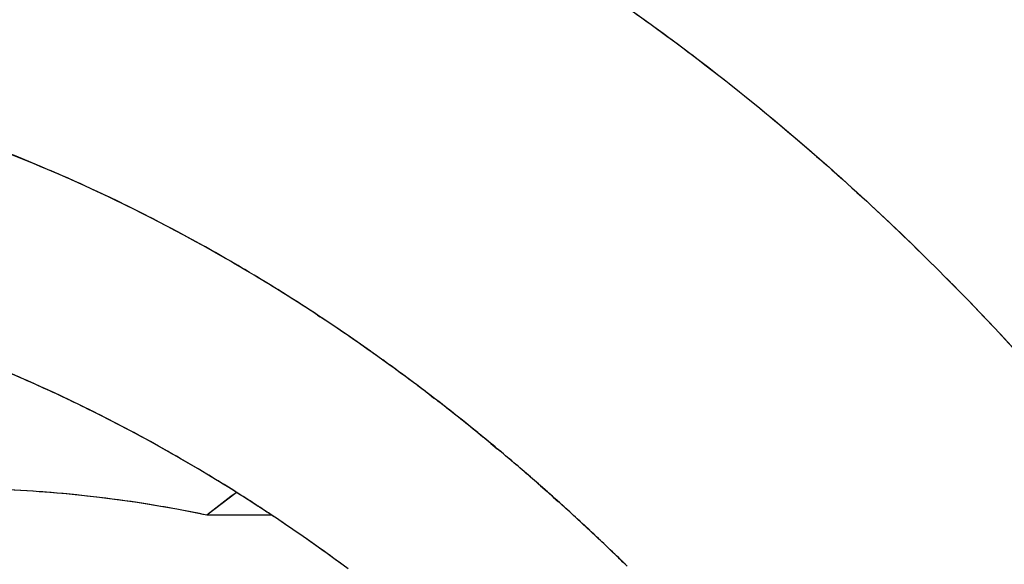
# Model space of a CAD drawing. Units: inches. Extents: x 0 to 22, y 0 to 17.
# Drawn here: x 10.5 to 10.6, y 15.4 to 15.5 of the extents above; entities that cross this region are included whole.
import ezdxf

# ---------------------------------------------------------------- set-up
doc = ezdxf.new("R2010")
doc.units = ezdxf.units.IN
doc.header["$LTSCALE"] = 1.21
doc.header["$MEASUREMENT"] = 0
doc.layers.get('0').update_dxf_attribs({"linetype": 'CONTINUOUS'})
doc.layers.add('07_ALL_FEATURES', color=7, linetype='CONTINUOUS')

msp = doc.modelspace()

# ---------------------------------------------------------------- linework, layer by layer
at = {"color": 7, "linetype": 'Continuous'}
for p in [(10.553288358, 15.4372486553), (10.5554651281, 15.435849239)]:
    msp.add_line(p, (10.5514441749, 15.435849239), dxfattribs=at)
at = {"color": 9, "linetype": 'Continuous'}
msp.add_arc((10.6391354591, 15.2534463428), 0.2706692913, 61.73543337069999, 180, dxfattribs=at)
at = {"color": 6, "linetype": 'Continuous'}
for centre, radius, start, end in [((10.6391354591, 15.2534463428), 0.2706692913, 234.7319528639, 61.73543337069999), ((10.501764115, 15.3644903914), 0.1011430859, 64.7094592135, 68.5782562222), ((10.4995238306, 15.3597588559), 0.1063781873, 60.96634601020001, 64.7071930723), ((10.4977411833, 15.3564888605), 0.1101024219, 59.97707180439999, 60.9811115822), ((10.4960626861, 15.3536190396), 0.1134270168, 57.2577587489, 59.9682924214), ((10.4940487141, 15.3504585685), 0.1171746069, 56.04452591609999, 57.265287868), ((10.4920737166, 15.347543386), 0.120695801, 53.903727436, 56.0398100293), ((10.5022485283, 15.3580801361), 0.0941763786, 64.5557951781, 69.8765950273), ((10.4892248426, 15.343638503), 0.1255294531, 51.7635959978, 53.90307336430001), ((10.5006174483, 15.3545509625), 0.0980640105, 63.40100617500001, 64.58113717939999), ((10.4993771381, 15.3521025146), 0.1008086613, 60.71650399659999, 63.39375274739999), ((10.4865571213, 15.3402385684), 0.1298510519, 50.3579960627, 51.7674995741), ((10.4972143028, 15.3482575835), 0.10522016, 57.7926413969, 60.7133614234), ((10.4844080724, 15.3376416469), 0.1332218692, 49.18408621, 50.3588306685), ((10.4828566561, 15.3358389726), 0.1356002111, 48.6134270256, 49.18583999760001), ((10.4816977332, 15.3345247092), 0.1373524639, 47.9286506384, 48.6131794412), ((10.4955291392, 15.3455458492), 0.108412794, 57.01169822560001, 57.80292331399999), ((10.4948456712, 15.3444915865), 0.1096692166, 56.4391567476, 57.0120803948), ((10.4805460159, 15.3332476594), 0.1390721466, 47.3990070075, 47.9289644963), ((10.492865887, 15.3415541158), 0.1132114803, 53.4366648204, 56.42607231680001), ((10.4793232028, 15.3319193247), 0.1408776227, 46.7006808339, 47.3986165511), ((10.4781329396, 15.3306543959), 0.1426145079, 46.2514943294, 46.7011828902), ((10.4770309582, 15.3295041221), 0.1442074587, 45.6651692056, 46.2512385281)]:
    msp.add_arc(centre, radius, start, end, dxfattribs=at)
at = {"color": 7, "linetype": 'Continuous'}
for centre, radius, start, end in [((10.5356179315, 15.3612039519), 0.07629770450000001, 85.43325188510002, 87.7140757174), ((10.5355828531, 15.3607777003), 0.076725397, 83.1601585009, 85.43248375939999), ((10.5355034097, 15.3601225888), 0.0773853096, 80.7898220502, 83.1595234762), ((10.535345839, 15.3591635333), 0.0783572197, 78.14427284979999, 80.7883331004)]:
    msp.add_arc(centre, radius, start, end, dxfattribs=at)
at = {"color": 6, "linetype": 'Continuous'}
msp.add_open_spline([(10.5751257927, 15.4694896499), (10.5799856551, 15.466258924), (10.5846367905, 15.462696418), (10.589054381, 15.4588831848)], degree=3, dxfattribs=at)
msp.add_open_spline([(10.589054381, 15.4588831848), (10.592460313, 15.4559432082), (10.6062315896, 15.4429283033), (10.6177296192, 15.4276093775), (10.625252641, 15.4152943435)], degree=3, knots=[0, 0, 0, 0, 0.2376768276, 1, 1, 1, 1], dxfattribs=at)
at = {"layer": '07_ALL_FEATURES', "color": 6, "linetype": 'Continuous'}
for p, q in [((10.5584006021, 15.4483803824), (10.5585564223, 15.4482778062)), ((10.5653853822, 15.4434241125), (10.5656949095, 15.443187069)), ((10.5442441123, 15.4423760017), (10.5441235852, 15.4424357762)), ((10.5684374084, 15.4410197387), (10.5687706459, 15.4407480627)), ((10.5692597954, 15.4403459604), (10.5696676581, 15.4400076458)), ((10.5723764575, 15.4376896063), (10.572785061, 15.4373290361)), ((10.5529686331, 15.437008528), (10.5514441749, 15.435849239)), ((10.5532849453, 15.437249054), (10.5529686331, 15.437008528)), ((10.5731787189, 15.4369789043), (10.5735046776, 15.436686932)), ((10.5740012717, 15.4362385173), (10.5745521428, 15.4357359728)), ((10.5563248212, 15.4353081085), (10.5557559675, 15.4356905303)), ((10.5568406085, 15.4349569331), (10.5563248212, 15.4353081085)), ((10.5763449634, 15.4340626093), (10.5769434423, 15.4334909241))]:
    msp.add_line(p, q, dxfattribs=at)
for centre, radius, start, end in [((10.5015530525, 15.3640329492), 0.1016465997, 65.4625145223, 66.7680344404), ((10.4999019922, 15.3604768487), 0.1055672173, 60.40683252270001, 65.4488672374), ((10.4964219949, 15.3542081775), 0.1127367414, 57.6306110283, 60.4422376998), ((10.4949553575, 15.3518560614), 0.1155085754, 57.3970229844, 57.64079110200001), ((10.4944657048, 15.3510928028), 0.1164153952, 56.6881108744, 57.3964124395), ((10.4929070067, 15.3487451666), 0.1192333516, 54.6247906924, 56.5920840345), ((10.5023506056, 15.358332698), 0.0939038806, 65.3663967243, 70.1579208133), ((10.491521399, 15.34677479), 0.1216421222, 54.2640786822, 54.6299306723), ((10.4910977626, 15.3461856241), 0.1223677834, 54.0079324842, 54.26418610050001), ((10.490391692, 15.3452165158), 0.1235668262, 53.2517634937, 54.0071156854), ((10.4897034468, 15.3442917133), 0.1247196218, 53.04587492810001, 53.25260762149999), ((10.5009422078, 15.3552301243), 0.09731113539999998, 63.6568965735, 65.37403570890001), ((10.4894088671, 15.3439001186), 0.1252096459, 52.84902093689999, 53.04588106849999), ((10.489111355, 15.3435074874), 0.1257022641, 52.64272801529999, 52.8490144583), ((10.4885346165, 15.3427544171), 0.1266508128, 52.25677137770001, 52.4656853767), ((10.4980192332, 15.3495779657), 0.103673598, 57.92274841339999, 63.5210274416), ((10.4881816099, 15.3422985176), 0.1272274045, 52.0025242335, 52.25673662350001), ((10.4871242872, 15.3409519966), 0.1289394303, 50.9033542642, 52.00063303180001), ((10.4857038054, 15.3392003562), 0.131194652, 50.440020377, 50.7165577971), ((10.4842632513, 15.3374717406), 0.1334448372, 49.2497230571, 50.2083419505), ((10.4829213748, 15.3359108319), 0.1355032499, 48.6872158405, 49.25071660970001), ((10.535622588, 15.3613038187), 0.076197754, 85.9947555934, 88.36813517680001), ((10.495639775, 15.3457120843), 0.1082129329, 57.16399489949999, 57.9422491258), ((10.5356114992, 15.3611368448), 0.0763650946, 85.6470670371, 85.9952065476), ((10.5354719573, 15.359814314), 0.0776944114, 78.1366965414, 85.6184839016), ((10.4817906369, 15.3346264461), 0.1372144571, 48.23909023620001, 48.4590790262), ((10.4950468338, 15.344791416), 0.1093080166, 56.7092968509, 57.16452704970001), ((10.4809861067, 15.3337286417), 0.1384199968, 47.780103471, 48.05705819560001), ((10.4946004599, 15.3441116001), 0.1101212812, 56.2653911026, 56.7093071837), ((10.4794126189, 15.3320095288), 0.1407505033, 46.7275432264, 47.47246352689999), ((10.4930945835, 15.3418964469), 0.1127998661, 54.512966718, 55.5890276375), ((10.4784280871, 15.3309607443), 0.1421889912, 46.4775344345, 46.7283768357), ((10.49196863, 15.3403154099), 0.1147408576, 53.6827372039, 54.5134747393), ((10.4770550939, 15.3295253946), 0.1441752873, 45.7078318128, 46.1457919422)]:
    msp.add_arc(centre, radius, start, end, dxfattribs=at)
for points, knots in [([(10.5751257927, 15.4694896499), (10.5763115679, 15.4687013735), (10.5810830133, 15.4654154692), (10.5856419148, 15.4618229892), (10.5889519161, 15.458971287)], [0, 0, 0, 0, 0.2457979224, 1, 1, 1, 1]), ([(10.5069265015, 15.4650482203), (10.5128055018, 15.4649500348), (10.5247181502, 15.4635367976), (10.5361110038, 15.4598142101), (10.5416480252, 15.4574375765)], [0, 0, 0, 0, 0.4938805517, 1, 1, 1, 1]), ([(10.5889519161, 15.458971287), (10.5921635487, 15.4562043334), (10.6051427521, 15.4440230163), (10.6161117242, 15.4297819129), (10.6233596147, 15.4183377778)], [0, 0, 0, 0, 0.2383514918, 1, 1, 1, 1])]:
    msp.add_open_spline(points, degree=3, knots=knots, dxfattribs=at)

doc.saveas('drawing.dxf')
